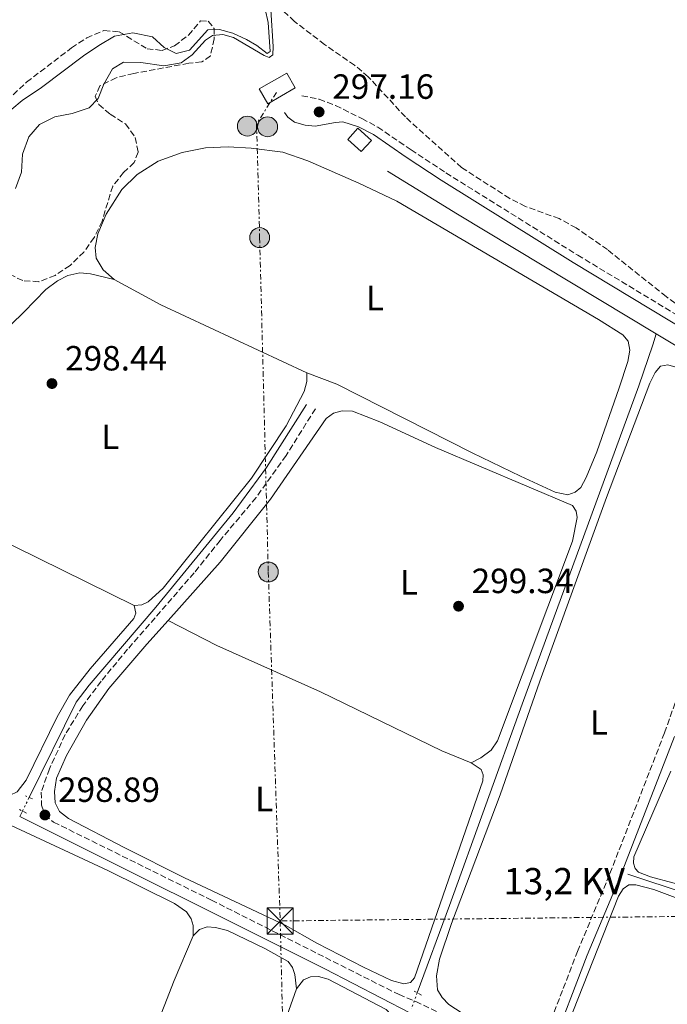
# Model space of a CAD drawing. Units: metres. Extents: x 597669 to 601144, y 4696719 to 4699090.
# Drawn here: x 599201 to 599387, y 4698194 to 4698476 of the extents above; entities that cross this region are included whole.
import ezdxf
from ezdxf.enums import TextEntityAlignment as Align

# ---------------------------------------------------------------- set-up
doc = ezdxf.new("R2010")
doc.units = ezdxf.units.M
doc.header["$MEASUREMENT"] = 0
for name, pattern in [('DGN Style 1', [1.045693079995523, 0.001739921930109024, -1.043953158065414]), ('DGN Style 2', [1.7399219301090239, 1.043953158065414, -0.6959687720436097]), ('DGN Style 3', [2.435890702152634, 1.739921930109024, -0.6959687720436097]), ('DGN Style 5', [1.217945351076317, 0.5219765790327072, -0.6959687720436097]), ('DGN Style 7', [3.4798438602180486, 1.565929737098122, -0.6959687720436097, 0.5219765790327072, -0.6959687720436097])]:
    doc.linetypes.add(name, pattern=pattern)
for name, color, linetype, lineweight in [('Acequia de obra', 4, 'Continuous', 0), ('Acequia de obra no vista', 4, 'DGN Style 5', 0), ('Acequia sin especificar', 4, 'Continuous', 0), ('Acequia sin especificar no vista', 4, 'DGN Style 5', 0), ('Camino', 7, 'DGN Style 3', 0), ('Caseta-cabaña', 1, 'Continuous', 0), ('Cauce permanente', 151, 'Continuous', 13), ('Cauce permanente (área)', 142, 'Continuous', 13), ('Cauce permanente no visto', 142, 'DGN Style 1', 13), ('Cota de punto acotado terreno', 7, 'Continuous', 0), ('Curva de nivel intermedia', 30, 'Continuous', 0), ('Edificio', 1, 'Continuous', 13), ('Etiqueta de uso rústico', 92, 'Continuous', 0), ('Línea de cambio de uso (parcela vista)', 92, 'Continuous', 0), ('Línea eléctrica', 6, 'DGN Style 7', 0), ('Margen derecho', 7, 'Continuous', 0), ('Pontón-alcantarilla (pasos de agua)', 1, 'DGN Style 2', 0), ('Poste tendido eléctrico', 7, 'Continuous', 0), ('Punto acotado terreno (símbolo)', 7, 'Continuous', 0), ('Senda', 7, 'DGN Style 3', 0), ('Tensión línea eléctrica', 7, 'Continuous', 0), ('Torre eléctrica', 7, 'Continuous', 0), ('Transformador', 7, 'Continuous', 0), ('Zona arbolada', 92, 'DGN Style 3', 0)]:
    doc.layers.add(name, color=color, linetype=linetype, lineweight=lineweight)
doc.styles.add('Style-Arial', font='arial.ttf')

# ---------------------------------------------------------------- blocks, each defined once
blk = doc.blocks.new('5PATER')
at = {"layer": 'Cauce permanente no visto', "linetype": 'Continuous', "lineweight": 0}
h = blk.add_hatch(color=51, dxfattribs=at)
edge = h.paths.add_edge_path()
edge.add_ellipse((0, 0), major_axis=(-0.1095731443231308, -0.1110710700762829), ratio=0.9994222409660317, start_angle=0, end_angle=360)
blk = doc.blocks.new('5TME')
at = {"layer": 'Caseta-cabaña', "color": 7, "linetype": 'Continuous', "lineweight": 0}
for p, q in [((-0.375, 0.375), (0.375, -0.375)), ((0.3723, 0.3776), (-0.3716, -0.3784))]:
    blk.add_line(p, q, dxfattribs=at)
at = {"layer": 'Caseta-cabaña', "color": 7, "linetype": 'Continuous', "lineweight": 0, "flags": 128}
blk.add_lwpolyline([(-0.375, -0.375), (0.375, -0.375), (0.375, 0.375), (-0.375, 0.375), (-0.3716, -0.3784)], dxfattribs=at)
blk = doc.blocks.new('5PELE')
at = {"layer": 'Caseta-cabaña', "linetype": 'Continuous', "lineweight": 0}
h = blk.add_hatch(color=9, dxfattribs=at)
edge = h.paths.add_edge_path()
edge.add_arc((-2.000000476837158e-05, 0), 0.2850000000000001, 0, 360)
at = {"layer": 'Caseta-cabaña', "color": 252, "linetype": 'Continuous', "lineweight": 0}
blk.add_circle((-2.000000476837158e-05, 0), 0.2850000000000001, dxfattribs=at)

msp = doc.modelspace()

# ---------------------------------------------------------------- linework, layer by layer
at = {"layer": 'Acequia de obra', "color": 4, "linetype": 'Continuous', "lineweight": 0, "extrusion": (0.2834155940227676, 0.4659075612360157, 0.8382158107837324), "elevation": 2359140.265801802, "flags": 128}
msp.add_lwpolyline([(1929697.55669559, -3625578.148296442), (1929763.869691471, -3625577.836563546), (1929787.361223447, -3625578.019935838)], dxfattribs=at)
at = {"layer": 'Acequia de obra', "color": 4, "linetype": 'Continuous', "lineweight": 0, "extrusion": (-0.0005005002446349882, 0.0002999596704072182, 0.9999998297618362), "elevation": 1410.074811529311, "flags": 128}
msp.add_lwpolyline([(599383.3654475335, 4698385.888404953), (599412.7654538614, 4698368.268404161)], dxfattribs=at)
at = {"layer": 'Acequia de obra', "color": 4, "linetype": 'Continuous', "lineweight": 0, "extrusion": (0.08121595679479479, 0.166321291821879, 0.9827213217635035), "elevation": 830377.2212488558, "flags": 128}
msp.add_lwpolyline([(1522975.888571355, -4407176.073662736), (1523003.294014357, -4407176.667963909), (1523100.764511541, -4407177.586429359)], dxfattribs=at)
at = {"layer": 'Acequia de obra', "color": 4, "linetype": 'Continuous', "lineweight": 0}
msp.add_polyline3d([(599315.0300000003, 4698197.58, 299.2899999999936), (599324.2300000006, 4698222.57, 299.320000000007), (599344.9800000006, 4698280.199999999, 299.3899999999995), (599378.3499999996, 4698371.27, 299.6000000000058), (599382.3499999996, 4698382.99, 299.9400000000023), (599383.29, 4698386.100000001, 300.7400000000052)], dxfattribs=at)
at = {"layer": 'Acequia de obra no vista', "color": 4, "linetype": 'DGN Style 5', "lineweight": 0, "extrusion": (-0.0007091142154226042, -0.001921741482674065, 0.999997902031151), "elevation": -9154.414618475432, "flags": 128}
msp.add_lwpolyline([(599315.0915499354, 4698188.66300724), (599313.4015432687, 4698184.082998782)], dxfattribs=at)
at = {"layer": 'Acequia sin especificar', "color": 4, "linetype": 'Continuous', "lineweight": 0, "extrusion": (0.004961844058524948, 0.01004930442111587, 0.9999371938197872), "elevation": 50486.2492759524, "flags": 128}
msp.add_lwpolyline([(599192.5094054737, 4697977.865215665), (599193.2994949899, 4697979.465296462)], dxfattribs=at)
at = {"layer": 'Acequia sin especificar', "color": 4, "linetype": 'Continuous', "lineweight": 0, "extrusion": (0.0002010360887757728, 0.03186586862129433, 0.9994921340368326), "elevation": 150133.1525908553, "flags": 128}
msp.add_lwpolyline([(-569769.0522258014, -4699505.188100395), (-569757.2563740831, -4699510.836665013), (-569723.5764486106, -4699521.819985102)], dxfattribs=at)
at = {"layer": 'Acequia sin especificar', "color": 4, "linetype": 'Continuous', "lineweight": 0}
msp.add_polyline3d([(599204.0700000003, 4698253.470000001, 298.9600000000065), (599217.54, 4698280.76, 298.75), (599221.2100000001, 4698285.57, 298.7200000000012), (599240.2599999999, 4698307.949999999, 298.7200000000012), (599262.3799999999, 4698334.869999999, 298.7200000000012), (599271.9400000004, 4698347.850000001, 298.7200000000012), (599283.3399999999, 4698365.869999999, 298.7200000000012)], dxfattribs=at)
at = {"layer": 'Acequia sin especificar no vista', "color": 4, "linetype": 'DGN Style 5', "lineweight": 0, "extrusion": (0.002042485842747559, 0.004149133545038288, 0.9999893064140276), "elevation": 21016.5037084068, "flags": 128}
msp.add_lwpolyline([(599200.2994491745, 4698202.83040066), (599202.2094860406, 4698206.710434059)], dxfattribs=at)
at = {"layer": 'Camino', "color": 7, "linetype": 'DGN Style 3', "lineweight": 0}
for points in [[(599282.0300000017, 4698454.25, 297.1900000000023), (599287.0100000016, 4698453.250000001, 297.1600000000034), (599291.6799999987, 4698451.460000004, 297.1600000000034), (599299.2100000012, 4698447.710000002, 297.3300000000018), (599303.7699999987, 4698445.270000001, 297.6900000000024), (599313.239999997, 4698438.790000001, 298.2599999999947), (599323.2100000003, 4698432.199999999, 298.4299999999931), (599360.909999999, 4698408.650000002, 298.9199999999983), (599399.4899999981, 4698385.350000001, 298.8899999999994)], [(599350.6700000018, 4698182.920000001, 299.3399999999966), (599360.8399999996, 4698209.420000002, 299.4199999999984), (599370.1200000001, 4698231.699999999, 299.4900000000054), (599385.7300000006, 4698271.990000002, 299.3600000000006), (599401.2899999997, 4698315.640000002, 299.429999999993), (599414.3500000021, 4698353.28, 299.7400000000053)]]:
    msp.add_polyline3d(points, dxfattribs=at)
at = {"layer": 'Cauce permanente', "color": 151, "linetype": 'Continuous', "lineweight": 13}
msp.add_polyline3d([(599271.5599999996, 4698479.060000001, 294.1600000000035), (599272.3899999997, 4698475.199999999, 294.1600000000035), (599272.9600000001, 4698466.880000001, 294.1600000000035), (599272.0899999999, 4698466.34, 294.1600000000035), (599269.1799999997, 4698468.619999999, 294.1600000000035), (599266.1900000004, 4698470.4, 294.1600000000035), (599262.3300000001, 4698472.130000001, 294.1600000000035), (599258.4500000002, 4698473.230000001, 294.1199999999953), (599255.1600000003, 4698473.16, 294.1199999999953), (599249.8899999997, 4698467.32, 294.1199999999953), (599246.0700000003, 4698466.310000001, 294.0899999999965), (599242.7000000002, 4698468.07, 294.0599999999977), (599239.3200000003, 4698471.140000001, 293.9900000000052), (599233.6699999999, 4698472.24, 293.8800000000047), (599228.4699999997, 4698471.279999999, 293.8800000000047), (599223.9900000002, 4698468.680000001, 293.8500000000058), (599219.6399999997, 4698465.66, 293.8500000000058), (599207.5800000001, 4698456.609999999, 293.8800000000047), (599202.0999999996, 4698452.9, 293.8800000000047), (599196.2100000001, 4698447.980000001, 293.8800000000047)], dxfattribs=at)
at = {"layer": 'Cauce permanente (área)', "color": 142, "linetype": 'Continuous', "lineweight": 13}
msp.add_polyline3d([(599196.2100000001, 4698447.980000001, 293.8800000000047), (599202.0999999996, 4698452.9, 293.8800000000047), (599207.5800000001, 4698456.609999999, 293.8800000000047), (599219.6399999997, 4698465.66, 293.8500000000058), (599223.9900000002, 4698468.680000001, 293.8500000000058), (599228.4699999997, 4698471.279999999, 293.8800000000047), (599233.6699999999, 4698472.24, 293.8800000000047), (599239.3200000003, 4698471.140000001, 293.9900000000052), (599242.7000000002, 4698468.07, 294.0599999999977), (599246.0700000003, 4698466.310000001, 294.0899999999965), (599249.8899999997, 4698467.32, 294.1199999999953), (599255.1600000003, 4698473.16, 294.1199999999953), (599258.4500000002, 4698473.230000001, 294.1199999999953), (599262.3300000001, 4698472.130000001, 294.1600000000035), (599266.1900000004, 4698470.4, 294.1600000000035), (599269.1799999997, 4698468.619999999, 294.1600000000035), (599272.0899999999, 4698466.34, 294.1600000000035), (599272.9600000001, 4698466.880000001, 294.1600000000035), (599272.3899999997, 4698475.199999999, 294.1600000000035), (599271.5599999996, 4698479.060000001, 294.1600000000035)], dxfattribs=at)
at = {"layer": 'Curva de nivel intermedia', "color": 30, "linetype": 'Continuous', "lineweight": 0, "elevation": 294.9999999999999, "flags": 128}
msp.add_lwpolyline([(599200.1799999992, 4698427.689999999), (599201.8900000014, 4698432.439999999), (599202.1500000008, 4698437.58), (599203.9800000014, 4698442.550000001), (599207.0500000003, 4698446), (599211.4100000011, 4698448.26), (599216.4100000013, 4698449.199999998), (599221.2300000002, 4698450.79), (599223.8299999997, 4698453.449999999), (599225.41, 4698457.539999997), (599227.9300000013, 4698461.99), (599231.0300000014, 4698463.850000001), (599236.0400000005, 4698463.800000001), (599242.5700000017, 4698462.789999999), (599247.4900000015, 4698463.640000001), (599250.6500000019, 4698465.970000001), (599254.5000000009, 4698470.17), (599256.5000000015, 4698471.51), (599259.4200000005, 4698471.769999999), (599262.5200000008, 4698470.96), (599271.2800000004, 4698465.73), (599272.730000001, 4698465.24), (599273.6900000023, 4698465.92), (599273.8500000008, 4698468.359999998), (599273.1500000012, 4698478.81)], dxfattribs=at)
at = {"layer": 'Edificio', "color": 51, "linetype": 'Continuous', "lineweight": 13, "extrusion": (0.01088600390093637, 0.01207470547751927, 0.9998678394701472), "elevation": 63557.27015750124, "flags": 128}
msp.add_lwpolyline([(599260.2359825056, 4698013.338843289), (599256.3662118531, 4698016.819098322), (599259.2468032514, 4698020.019331626), (599263.1065744968, 4698016.539077908), (599260.2359825056, 4698013.338843289)], dxfattribs=at)
at = {"layer": 'Edificio', "color": 1, "linetype": 'Continuous', "lineweight": 13, "extrusion": (0.01088600390093637, 0.01207470547751927, 0.9998678394701472), "elevation": 63557.27013572923, "flags": 128}
msp.add_lwpolyline([(599263.1065744968, 4698016.539077908), (599260.2359825056, 4698013.338843289), (599256.3662118531, 4698016.819098322), (599259.2468032514, 4698020.019331626), (599263.1065744968, 4698016.539077908)], close=True, dxfattribs=at)
at = {"layer": 'Línea de cambio de uso (parcela vista)', "color": 92, "linetype": 'Continuous', "lineweight": 0, "extrusion": (0.03172634610764604, 0.05866298067593014, 0.9977735683314494), "elevation": 294931.7589390582, "flags": 128}
msp.add_lwpolyline([(1707932.716345766, -4407930.260722077), (1707978.644995582, -4407927.561773014), (1707993.822310891, -4407927.561773014)], dxfattribs=at)
at = {"layer": 'Línea de cambio de uso (parcela vista)', "color": 92, "linetype": 'Continuous', "lineweight": 0, "extrusion": (-0.08974661772386594, -0.1769640308332152, 0.9801169707735845), "elevation": -884918.2604987008, "flags": 128}
msp.add_lwpolyline([(-1590717.306157633, 4372638.753210869), (-1590694.349250773, 4372640.164354867), (-1590633.446183788, 4372640.869926866)], dxfattribs=at)
at = {"layer": 'Línea de cambio de uso (parcela vista)', "color": 92, "linetype": 'Continuous', "lineweight": 0}
for points in [[(599228.4100000003, 4698401.67, 298.8500000000058), (599225.1900000004, 4698404.41, 298.8500000000058), (599223.2400000002, 4698407.75, 298.8099999999977), (599222.9400000004, 4698410.810000001, 298.7799999999988), (599223.6600000003, 4698414.77, 298.7799999999988), (599226.04, 4698420.33, 298.7799999999988), (599230.6100000005, 4698427.449999999, 298.7400000000052), (599234.9500000002, 4698431.710000001, 298.7400000000052), (599240.9400000004, 4698435.560000001, 298.7400000000052), (599247.8499999996, 4698438.039999999, 298.7400000000052), (599254.4500000002, 4698439.369999999, 298.7400000000052), (599260.9800000006, 4698439.640000001, 298.7400000000052), (599267.5499999998, 4698439.230000001, 298.7799999999988), (599276.5999999996, 4698438.08, 298.8099999999977), (599283.79, 4698435.630000001, 298.7799999999988), (599298.3700000001, 4698429.279999999, 298.7799999999988), (599309.2300000006, 4698424.09, 298.7799999999988), (599366.8700000001, 4698390.210000001, 298.9100000000035), (599373.7699999996, 4698385.83, 298.9100000000035), (599375.3399999999, 4698384.060000001, 298.9100000000035), (599375.7800000003, 4698381.460000001, 298.9100000000035), (599375.2599999999, 4698378.24, 298.9100000000035), (599372.7599999999, 4698370.66, 298.8800000000047), (599366.3799999999, 4698352.34, 298.8800000000047), (599363.3499999996, 4698345.01, 298.8800000000047), (599361.7999999998, 4698342.140000001, 298.9100000000035), (599360.1900000004, 4698340.789999999, 298.9100000000035), (599358.0800000001, 4698340.100000001, 298.9100000000035), (599354.4299999997, 4698340.84, 298.9100000000035), (599344.5800000001, 4698345.439999999, 298.9799999999959), (599330.7400000002, 4698352.109999999, 299.0500000000029), (599292.0700000003, 4698371.710000001, 299.0200000000041), (599283.4400000004, 4698374.970000001, 298.6699999999983)], [(599166.9902999997, 4698359.476700001, 298.1692999999942), (599178.5899999999, 4698369.619999999, 298.2899999999936), (599191.5, 4698381.67, 298.3999999999942), (599202.5700000003, 4698392.289999999, 298.4700000000012), (599208.8799999999, 4698398.83, 298.570000000007), (599212.1799999997, 4698401.289999999, 298.570000000007), (599215.1299999999, 4698402.83, 298.6000000000058), (599218.5499999998, 4698403.600000001, 298.570000000007), (599221.5800000001, 4698403.34, 298.5), (599228.4100000003, 4698401.67, 298.8500000000058)], [(599283.4400000004, 4698374.970000001, 298.6699999999983), (599283.4900000002, 4698372.51, 298.6699999999983), (599282.7400000002, 4698369.66, 298.6699999999983), (599277.5800000001, 4698359.800000001, 298.6699999999983), (599267.6600000003, 4698344.859999999, 298.6399999999995), (599242.3700000001, 4698313.34, 298.5299999999988), (599238.1100000005, 4698309.460000001, 298.5299999999988), (599236.2599999999, 4698308.619999999, 298.5), (599234.1299999999, 4698308.380000001, 298.5)], [(599350.6699999999, 4698182.92, 299.3399999999965), (599349.2300000006, 4698181.640000001, 299.3099999999977), (599348.2400000002, 4698181.41, 299.2700000000041), (599346.3300000001, 4698181.390000001, 299.2700000000041), (599344.2800000003, 4698182.02, 299.2700000000041), (599333.5700000003, 4698188.060000001, 299.2400000000052), (599324.0300000003, 4698194.210000001, 299.2400000000052), (599322.0999999996, 4698196.199999999, 299.1999999999971), (599320.8499999996, 4698198.439999999, 299.1999999999971), (599320.5599999996, 4698202.41, 299.1699999999983), (599321.3600000005, 4698207.24, 299.0299999999988), (599324.7999999998, 4698217.439999999, 299.0299999999988), (599338.7699999996, 4698254.26, 298.9600000000065), (599350.0999999996, 4698286.789999999, 298.9900000000052), (599369.1600000003, 4698339.289999999, 299.1300000000047), (599381.4800000006, 4698372.02, 299.1699999999983), (599383.0899999999, 4698375.07, 299.1699999999983), (599384.5700000003, 4698376.859999999, 299.1699999999983), (599386.6900000004, 4698377.27, 299.1699999999983), (599389.6200000001, 4698376.42, 299.1300000000047), (599407.0700000003, 4698365.82, 299.1699999999983), (599411.0800000001, 4698362.199999999, 299.1999999999971), (599413.1100000005, 4698358.59, 299.3099999999977), (599414.3499999996, 4698353.279999999, 299.7400000000052)], [(599243.8200000003, 4698304.15, 298.6000000000058), (599258.7100000001, 4698320.75, 298.6999999999971), (599273.04, 4698338.82, 298.8399999999965), (599288.9900000002, 4698361.939999999, 298.9799999999959), (599291.1100000005, 4698363.430000001, 298.9799999999959), (599293.5999999996, 4698364.140000001, 298.9799999999959), (599296.5499999998, 4698363.980000001, 298.9799999999959), (599304.3399999999, 4698360.91, 299.0800000000018), (599320.2599999999, 4698353.58, 299.0800000000018), (599359.4299999997, 4698336.99, 299.25), (599360.4699999997, 4698335.359999999, 299.25), (599360.7599999999, 4698333.539999999, 299.25), (599359.3899999997, 4698326.83, 299.25), (599337.9900000002, 4698269.680000001, 299.1900000000023), (599336.1100000005, 4698267.029999999, 299.1900000000023), (599333.2100000001, 4698264.77, 299.1900000000023), (599330.4199999999, 4698263.380000001, 299.1499999999942)], [(599234.1299999999, 4698308.380000001, 298.5), (599234.6100000005, 4698306.230000001, 298.429999999993), (599233.9500000002, 4698304.630000001, 298.429999999993), (599221.5300000003, 4698290.279999999, 298.429999999993), (599215.5700000003, 4698282.730000001, 298.429999999993), (599212.0800000001, 4698276.58, 298.429999999993), (599203.1900000004, 4698258.449999999, 298.429999999993), (599200.5999999996, 4698255.060000001, 298.429999999993), (599198.6799999997, 4698254.109999999, 298.429999999993), (599196.3099999996, 4698253.890000001, 298.429999999993), (599191.9000000004, 4698255.029999999, 298.3600000000006), (599177.6799999997, 4698261.84, 298.2899999999936), (599108.29, 4698299.58, 298.1199999999953), (599106.8899999997, 4698301.5, 298.1199999999953), (599106.3099999996, 4698304.51, 298.1199999999953), (599106.8799999999, 4698307.560000001, 298.0800000000018), (599108.7599999999, 4698312.32, 298.0800000000018), (599111.3099999996, 4698316.890000001, 298.0800000000018), (599116.4199999999, 4698323.66, 298.0500000000029), (599122.0899999999, 4698329.25, 298.0200000000041), (599132.0999999996, 4698335.82, 298.0200000000041), (599142.7293999996, 4698341.954500001, 298.0412000000069)], [(599330.4199999999, 4698263.380000001, 299.1499999999942), (599333.25, 4698261.480000001, 299.0500000000029), (599333.9000000004, 4698259.930000001, 299.0099999999948), (599333.7699999996, 4698258.189999999, 298.9400000000023), (599314.2199999997, 4698201.880000001, 298.7400000000052), (599313.1299999999, 4698200.529999999, 298.7400000000052), (599311.2100000001, 4698200.130000001, 298.7400000000052), (599307.6200000001, 4698201.08, 298.7400000000052), (599299.6500000004, 4698204.939999999, 298.7400000000052), (599286.3200000003, 4698211.810000001, 298.6999999999971), (599277.2599999999, 4698216.949999999, 298.6699999999983), (599248.5, 4698230.5, 298.6699999999983), (599231.4299999997, 4698239.039999999, 298.6000000000058), (599215.3300000001, 4698247.430000001, 298.6000000000058), (599212.7100000001, 4698249.449999999, 298.6000000000058), (599211.5099999999, 4698251.970000001, 298.6000000000058), (599211.3099999996, 4698255.15, 298.5299999999988), (599211.8899999997, 4698258.960000001, 298.5299999999988), (599214.7400000002, 4698265.449999999, 298.5299999999988), (599220.5, 4698275.59, 298.5299999999988), (599226.8899999997, 4698284.619999999, 298.5299999999988), (599237.7199999997, 4698297.34, 298.5599999999977), (599243.8200000003, 4698304.15, 298.6000000000058)], [(599330.4199999999, 4698263.380000001, 299.1499999999942), (599322.0300000003, 4698266.789999999, 299.1499999999942), (599287.4100000003, 4698283.67, 299.1499999999942), (599257.7300000006, 4698296.92, 299.0500000000029), (599243.8200000003, 4698304.15, 298.6000000000058)], [(599394.4400000004, 4698227.33, 299.3699999999953), (599381.75, 4698230.710000001, 299.3699999999953), (599378.2999999998, 4698232.08, 299.3699999999953), (599377.2999999998, 4698233.130000001, 299.3699999999953), (599376.8499999996, 4698234.66, 299.3699999999953), (599376.9100000003, 4698236.5, 299.3699999999953), (599387.5, 4698261.02, 299.3699999999953)], [(599250.9500000002, 4698213.92, 298.6000000000058), (599250.9400000004, 4698216.82, 298.6000000000058), (599250.4000000004, 4698218.77, 298.6000000000058), (599249.0199999996, 4698220.76, 298.6000000000058), (599245.6100000005, 4698223.17, 298.6000000000058), (599226.54, 4698232.59, 298.6000000000058), (599198.9000000004, 4698245.41, 298.6000000000058), (599196.7699999996, 4698245.730000001, 298.6000000000058), (599195.0199999996, 4698245.51, 298.6000000000058), (599193.2000000002, 4698244.699999999, 298.5599999999977), (599191.0300000003, 4698241.689999999, 298.4900000000052)], [(599379.5199999996, 4698095.789999999, 299.2299999999959), (599355.5, 4698101.32, 299.1600000000035), (599329.9000000004, 4698108.279999999, 299.0599999999977), (599328.6600000003, 4698109.76, 299.0299999999988), (599328.7599999999, 4698112.09, 299.0299999999988), (599330.1299999999, 4698116.16, 299.0299999999988), (599340.9299999997, 4698145.050000001, 299.0599999999977), (599372.5300000003, 4698225.27, 299.1000000000058), (599373.8600000005, 4698227.300000001, 299.1000000000058), (599375.5099999999, 4698228.51, 299.1000000000058), (599377.5199999996, 4698228.5, 299.1000000000058), (599382.7000000002, 4698227.130000001, 299.1000000000058), (599389.4900000002, 4698224.550000001, 299.3000000000029)], [(599212.3499999996, 4698110.310000001, 298.6699999999983), (599236.3099999996, 4698177.33, 298.5599999999977), (599245.5700000003, 4698201.100000001, 298.6000000000058), (599250.9500000002, 4698213.92, 298.6000000000058)], [(599250.9500000002, 4698213.92, 298.6000000000058), (599252.7699999996, 4698215.730000001, 298.5599999999977), (599254.9400000004, 4698216.49, 298.5299999999988), (599257.3499999996, 4698216.300000001, 298.5299999999988), (599260.7599999999, 4698215.41, 298.5599999999977), (599271.4199999999, 4698210.230000001, 298.6000000000058), (599278.1299999999, 4698206.57, 298.6300000000047), (599279.3899999997, 4698204.779999999, 298.6699999999983), (599280, 4698202.779999999, 298.6999999999971), (599280.5099999999, 4698198.689999999, 298.6999999999971)], [(599280.5099999999, 4698198.689999999, 298.6999999999971), (599282.4900000002, 4698201.24, 298.6699999999983), (599284.4800000006, 4698202.130000001, 298.6699999999983), (599286.79, 4698202.24, 298.6699999999983), (599289.5800000001, 4698201.52, 298.6699999999983), (599306.1799999997, 4698192.779999999, 298.7700000000041), (599307.5899999999, 4698191.24, 298.7700000000041), (599308.2000000002, 4698189.4, 298.7700000000041), (599308.3300000001, 4698185.640000001, 298.8399999999965), (599305.4600000001, 4698175.82, 298.8800000000047), (599298.3399999999, 4698157.59, 298.8800000000047), (599285.0099999999, 4698120.57, 298.8399999999965), (599277.6100000005, 4698102.49, 298.8800000000047), (599273.4299999997, 4698090.9, 298.9100000000035), (599270.2699999996, 4698084.42, 298.9100000000035), (599267.8899999997, 4698083.199999999, 298.9100000000035), (599265.4600000001, 4698082.689999999, 298.9100000000035), (599262.4900000002, 4698083.16, 298.9400000000023), (599247.4800000006, 4698089.27, 298.9100000000035), (599245.0800000001, 4698091.060000001, 298.9100000000035), (599243.7199999997, 4698093.810000001, 298.9100000000035), (599243.6200000001, 4698097.060000001, 298.9100000000035), (599244.25, 4698100.220000001, 298.8399999999965), (599246.4900000002, 4698107.470000001, 298.7400000000052)], [(599246.4900000002, 4698107.470000001, 298.7400000000052), (599253.0700000003, 4698125.91, 298.7700000000041), (599260.4000000004, 4698145.67, 298.7400000000052), (599274.5199999996, 4698181.710000001, 298.8399999999965), (599280.5099999999, 4698198.689999999, 298.6999999999971)]]:
    msp.add_polyline3d(points, dxfattribs=at)
at = {"layer": 'Línea eléctrica', "color": 6, "linetype": 'DGN Style 7', "lineweight": 0}
for points in [[(599274.760000001, 4698455.160000001, 296.4400000000023), (599269.0700000003, 4698446.180000001, 297.7799999999988), (599269.9699999989, 4698413.67, 298.7899999999936), (599272.4400000009, 4698317.99, 298.8800000000047), (599275.8400000007, 4698218.130000001, 298.6699999999983)], [(599730.2699999987, 4698404.930000001, 307.3500000000058), (599632.2600000026, 4698310.12, 305.3699999999953), (599540.5399999997, 4698220.569999999, 303.429999999993), (599406.61, 4698219.600000001, 299.1999999999971), (599275.8400000007, 4698218.130000001, 298.6699999999983)], [(599275.8400000007, 4698218.130000001, 298.6699999999983), (599278.6299999979, 4698103.869999999, 298.8800000000047), (599281.3799999994, 4698006.06, 298.5299999999988), (599284.1000000018, 4697904.890000001, 297.9700000000012), (599286.4499999988, 4697814.92, 299.3699999999953), (599289.4899999987, 4697702.279999998, 297.8600000000006), (599292.4999999994, 4697605.11, 297.3800000000047), (599294.8799999999, 4697499.260000002, 297.3399999999965), (599297.1599999998, 4697392.770000001, 296.7799999999988), (599299.1000000022, 4697294.010000002, 296.8800000000047), (599303.7699999993, 4697118.949999999, 296.0099999999948), (599306.8000000002, 4697017.91, 296.1000000000058), (599308.7800000005, 4696927.809999998, 295.929999999993), (599310.6978660045, 4696862.221855869, 296.0592999999935), (599311.4499999993, 4696836.500000001, 296.1100000000006), (599314.3791808862, 4696760.240920068, 295.9000999999989), (599314.6600000013, 4696752.930000001, 295.8800000000047)]]:
    msp.add_polyline3d(points, dxfattribs=at)
at = {"layer": 'Margen derecho', "color": 7, "linetype": 'Continuous', "lineweight": 0}
for points in [[(599419.3700000001, 4698367.970000002, 299.570000000007), (599419.1000000018, 4698369.800000003, 299.5099999999949), (599418.4499999991, 4698371.180000002, 299.479999999996), (599417.3899999997, 4698372.630000002, 299.3699999999955), (599415.4899999975, 4698374.140000001, 299.1999999999971), (599407.1000000011, 4698378.430000001, 298.8500000000059), (599398.2499999999, 4698383.180000001, 298.8899999999994), (599359.6000000014, 4698406.52, 298.9199999999983), (599321.8599999981, 4698430.100000001, 298.4299999999931), (599311.8400000001, 4698436.720000002, 298.2599999999947), (599302.4699999979, 4698443.130000002, 297.6900000000024), (599298.2500000001, 4698445.390000002, 297.3300000000018), (599293.7399999973, 4698446.750000001, 297.1900000000023), (599291.6299999994, 4698446.65, 297.2299999999959), (599285.8400000003, 4698445.590000001, 297.2299999999959), (599282.9799999993, 4698445.820000002, 297.2299999999959), (599279.9499999986, 4698446.740000002, 297.2299999999959), (599277.9899999981, 4698448.140000001, 297.2299999999959), (599277.0699999996, 4698449.430000001, 297.1900000000023)], [(599289.5199999994, 4698011.330000001, 298.6600000000035), (599289.2499999991, 4698012.880000002, 298.6600000000035), (599289.3599999986, 4698017.16, 298.6399999999995), (599290.0799999982, 4698020.470000001, 298.6600000000035), (599291.510000001, 4698024.949999999, 298.7400000000054), (599300.6599999996, 4698045.84, 298.8000000000029), (599305.4200000005, 4698059.01, 298.9100000000034), (599318.399999998, 4698091.9, 298.8600000000007), (599329.7800000019, 4698121.59, 299.1499999999942), (599342.4200000018, 4698153.060000001, 299.2500000000001), (599363.6299999993, 4698208.300000002, 299.4199999999984), (599372.9099999996, 4698230.580000003, 299.4900000000054), (599388.5499999991, 4698270.949999999, 299.3600000000006)]]:
    msp.add_polyline3d(points, dxfattribs=at)
at = {"layer": 'Pontón-alcantarilla (pasos de agua)', "color": 1, "linetype": 'DGN Style 2', "lineweight": 0, "extrusion": (0.0127156332701756, -0.005995454029831663, 0.9999011787179344), "elevation": -20249.98862882714, "flags": 128}
msp.add_lwpolyline([(599152.7532195628, 4698216.072673047), (599150.8229941275, 4698216.982689402)], dxfattribs=at)
at = {"layer": 'Pontón-alcantarilla (pasos de agua)', "color": 1, "linetype": 'DGN Style 2', "lineweight": 0, "extrusion": (-0.01162492525637541, 0.005983417402674489, 0.9999145262616047), "elevation": 21444.89499269792, "flags": 128}
msp.add_lwpolyline([(599166.33560903, 4698204.767876003), (599164.2953981273, 4698205.817894798)], dxfattribs=at)
at = {"layer": 'Pontón-alcantarilla (pasos de agua)', "color": 1, "linetype": 'DGN Style 2', "lineweight": 0, "elevation": 299.3899999999995, "flags": 128}
msp.add_lwpolyline([(599316.2699999996, 4698196.939999999), (599314.1200000001, 4698198.050000001)], dxfattribs=at)
at = {"layer": 'Senda', "color": 7, "linetype": 'DGN Style 3', "lineweight": 0}
msp.add_polyline3d([(599285.8999999985, 4698364.67, 299.1000000000058), (599277.5100000021, 4698351.279999999, 298.8200000000069), (599268.9499999991, 4698339.300000001, 298.7200000000013), (599258.6799999984, 4698327.040000001, 299.0299999999988), (599251.2399999975, 4698317.730000001, 299.0299999999988), (599232.2299999995, 4698295.86, 298.8500000000059), (599224.6400000011, 4698286.710000002, 298.7499999999999), (599219.3700000006, 4698279.66, 298.8200000000069), (599214.3500000003, 4698271.440000001, 298.8899999999994), (599209.8799999978, 4698261.690000001, 298.8899999999994), (599207.5300000008, 4698255.03, 298.8899999999994), (599207.6000000001, 4698251.250000001, 298.8899999999994), (599208.5799999969, 4698248.440000001, 298.8899999999994), (599211.0599999981, 4698246.42, 298.8899999999994), (599256.1799999995, 4698224.08, 298.8200000000069), (599309.8099999982, 4698197.050000002, 299.1000000000058), (599314.6099999994, 4698195.100000001, 299.3699999999955), (599325.1599999995, 4698189.990000002, 299.4100000000035), (599335.7399999986, 4698184.390000002, 299.479999999996), (599342.1900000015, 4698180.580000001, 299.4400000000024), (599347.7500000005, 4698175.310000001, 299.320000000007)], dxfattribs=at)
at = {"layer": 'Transformador', "color": 7, "linetype": 'Continuous', "lineweight": 0}
msp.add_polyline3d([(599280.1600000003, 4698456.52, 296.7400000000052), (599272.3099999996, 4698451.970000001, 297.0200000000041), (599269.8499999996, 4698456.210000001, 296.6000000000058), (599277.7000000002, 4698460.76, 296.0500000000029)], close=True, dxfattribs=at)
at = {"layer": 'Zona arbolada', "color": 92, "linetype": 'DGN Style 3', "lineweight": 0}
for points in [[(599390.7599999999, 4698393.51, 303.6199999999953), (599386.2000000002, 4698396.779999999, 303.6199999999953), (599369.3700000001, 4698410.24, 303.4799999999959), (599360.4699999997, 4698416.42, 303.2799999999988), (599355.6299999999, 4698419.100000001, 303.2700000000041), (599345.9400000004, 4698422.59, 303.1999999999971), (599341.4699999997, 4698424.869999999, 303.1999999999971), (599327.7000000002, 4698433.689999999, 303.1999999999971), (599311.6200000001, 4698448.180000001, 303.0800000000018), (599301, 4698459.710000001, 302.7899999999936), (599297.1200000001, 4698463, 302.7200000000012), (599288.5199999996, 4698468.949999999, 302.5099999999948), (599279.9400000004, 4698475.52, 302.2299999999959), (599276.1799999997, 4698479.029999999, 302.2299999999959)], [(599390.7599999999, 4698393.51, 303.6199999999953), (599386.2000000002, 4698396.779999999, 303.6199999999953), (599369.3700000001, 4698410.24, 303.4799999999959), (599360.4699999997, 4698416.42, 303.2799999999988), (599355.6299999999, 4698419.100000001, 303.2700000000041), (599345.9400000004, 4698422.59, 303.1999999999971), (599341.4699999997, 4698424.869999999, 303.1999999999971), (599327.7000000002, 4698433.689999999, 303.1999999999971), (599311.6200000001, 4698448.180000001, 303.0800000000018), (599301, 4698459.710000001, 302.7899999999936), (599297.1200000001, 4698463, 302.7200000000012), (599288.5199999996, 4698468.949999999, 302.5099999999948), (599279.9400000004, 4698475.52, 302.2299999999959), (599276.1799999997, 4698479.029999999, 302.2299999999959)], [(599199.5199999996, 4698454.550000001, 302.2400000000052), (599203.3499999996, 4698458.189999999, 302.2400000000052), (599216.2000000002, 4698467.930000001, 302.1000000000058), (599220.5199999996, 4698470.84, 302.1000000000058), (599225.4500000002, 4698472.890000001, 302.1000000000058), (599229.8399999999, 4698472.550000001, 302.1000000000058), (599237.7699999996, 4698467.720000001, 302.1000000000058), (599242.0999999996, 4698467.230000001, 302.1699999999983), (599245.6200000001, 4698468.57, 302.1699999999983), (599249.5999999996, 4698471.59, 302.1699999999983), (599253.0599999996, 4698475.689999999, 302.1000000000058), (599255.2800000003, 4698475.630000001, 302.1699999999983), (599256.9400000004, 4698473.52, 302.1699999999983), (599256.9900000002, 4698470.539999999, 302.3000000000029), (599255.8700000001, 4698465.680000001, 302.3699999999953), (599253.4000000004, 4698463.939999999, 302.5099999999948), (599249.6799999997, 4698463.560000001, 302.6499999999942), (599234, 4698460.619999999, 303.1999999999971), (599228.9500000002, 4698459.390000001, 303.3399999999965), (599224.3099999996, 4698457.09, 303.4100000000035), (599222.9699999997, 4698454.16, 303.6199999999953), (599223.9600000001, 4698451.730000001, 303.8899999999995), (599227.2599999999, 4698448.960000001, 304.0299999999988), (599231.5899999999, 4698446.189999999, 304.1699999999983), (599234.4000000004, 4698442.350000001, 304.3099999999977), (599235.2300000006, 4698438.100000001, 304.6600000000035), (599234.0999999996, 4698435.119999999, 304.6600000000035), (599231.0899999999, 4698432.300000001, 304.6600000000035), (599227.9600000001, 4698428.390000001, 304.7200000000012), (599224.9100000003, 4698418.390000001, 304.8600000000006), (599222.6500000004, 4698413.67, 304.8600000000006), (599219.7300000006, 4698409.539999999, 304.929999999993), (599215.75, 4698405.680000001, 304.929999999993), (599211.4900000002, 4698402.84, 304.929999999993), (599206.8200000003, 4698401.039999999, 304.929999999993), (599202.2300000006, 4698401.350000001, 304.929999999993), (599197.6600000003, 4698403.550000001, 304.929999999993)], [(599199.5199999996, 4698454.550000001, 302.2400000000052), (599203.3499999996, 4698458.189999999, 302.2400000000052), (599216.2000000002, 4698467.930000001, 302.1000000000058), (599220.5199999996, 4698470.84, 302.1000000000058), (599225.4500000002, 4698472.890000001, 302.1000000000058), (599229.8399999999, 4698472.550000001, 302.1000000000058), (599237.7699999996, 4698467.720000001, 302.1000000000058), (599242.0999999996, 4698467.230000001, 302.1699999999983), (599245.6200000001, 4698468.57, 302.1699999999983), (599249.5999999996, 4698471.59, 302.1699999999983), (599253.0599999996, 4698475.689999999, 302.1000000000058), (599255.2800000003, 4698475.630000001, 302.1699999999983), (599256.9400000004, 4698473.52, 302.1699999999983), (599256.9900000002, 4698470.539999999, 302.3000000000029), (599255.8700000001, 4698465.680000001, 302.3699999999953), (599253.4000000004, 4698463.939999999, 302.5099999999948), (599249.6799999997, 4698463.560000001, 302.6499999999942), (599234, 4698460.619999999, 303.1999999999971), (599228.9500000002, 4698459.390000001, 303.3399999999965), (599224.3099999996, 4698457.09, 303.4100000000035), (599222.9699999997, 4698454.16, 303.6199999999953), (599223.9600000001, 4698451.730000001, 303.8899999999995), (599227.2599999999, 4698448.960000001, 304.0299999999988), (599231.5899999999, 4698446.189999999, 304.1699999999983), (599234.4000000004, 4698442.350000001, 304.3099999999977), (599235.2300000006, 4698438.100000001, 304.6600000000035), (599234.0999999996, 4698435.119999999, 304.6600000000035), (599231.0899999999, 4698432.300000001, 304.6600000000035), (599227.9600000001, 4698428.390000001, 304.7200000000012), (599224.9100000003, 4698418.390000001, 304.8600000000006), (599222.6500000004, 4698413.67, 304.8600000000006), (599219.7300000006, 4698409.539999999, 304.929999999993), (599215.75, 4698405.680000001, 304.929999999993), (599211.4900000002, 4698402.84, 304.929999999993), (599206.8200000003, 4698401.039999999, 304.929999999993), (599202.2300000006, 4698401.350000001, 304.929999999993), (599197.6600000003, 4698403.550000001, 304.929999999993)]]:
    msp.add_polyline3d(points, dxfattribs=at)

# ---------------------------------------------------------------- block references
at = {"layer": 'Poste tendido eléctrico', "color": 7, "linetype": 'Continuous', "lineweight": 0, "xscale": 10, "yscale": 10, "zscale": 10}
for p in [(599266.4499999986, 4698445.560000001, 297.9199999999983), (599272.2399999975, 4698445.369999998, 297.8300000000018), (599269.9699999989, 4698413.67, 298.7899999999936), (599272.4400000009, 4698317.99, 298.8800000000047)]:
    msp.add_blockref('5PELE', p, dxfattribs=at)
at = {"layer": 'Punto acotado terreno (símbolo)', "color": 7, "linetype": 'Continuous', "lineweight": 0, "xscale": 10, "yscale": 10, "zscale": 10}
for p in [(599286.9699999992, 4698449.630000002, 297.1600000000039), (599210.5899999986, 4698371.900000001, 298.4400000000028), (599326.8299999969, 4698308.189999999, 299.3399999999965), (599208.5799999969, 4698248.440000001, 298.8899999999995)]:
    msp.add_blockref('5PATER', p, dxfattribs=at)
at = {"layer": 'Torre eléctrica', "color": 7, "linetype": 'Continuous', "lineweight": 0, "xscale": 10, "yscale": 10, "zscale": 10}
msp.add_blockref('5TME', (599275.8400000007, 4698218.140000001, 298.6699999999983), dxfattribs=at)

# ---------------------------------------------------------------- texts
at = {"layer": 'Cota de punto acotado terreno', "color": 7, "linetype": 'Continuous', "lineweight": 0, "style": 'Style-Arial'}
for s, p in [('297.16', (599290.7199999976, 4698453.380000004, 297.1600000000035)), ('298.44', (599214.3399999996, 4698375.65, 298.4400000000023)), ('299.34', (599330.5799999976, 4698311.939999999, 299.3399999999965)), ('298.89', (599212.3299999976, 4698252.189999999, 298.8899999999995))]:
    msp.add_text(s, height=7.000000000000002, dxfattribs=at).set_placement(p)
at = {"layer": 'Etiqueta de uso rústico', "color": 92, "linetype": 'Continuous', "lineweight": 0, "style": 'Style-Arial'}
for p in [(599302.9114203796, 4698396.370010001, 298.8999999999942), (599227.271420379, 4698356.680010001, 298.4900000000052), (599312.6414203795, 4698315.020010002, 299.1999999999971), (599366.9714203823, 4698274.900010003, 299.1699999999983), (599271.2514203785, 4698253.020009999, 298.8899999999995)]:
    msp.add_text('L', height=7.000000000000002, dxfattribs=at).set_placement(p, align=Align.MIDDLE_CENTER)
at = {"layer": 'Tensión línea eléctrica', "color": 7, "linetype": 'Continuous', "lineweight": 0, "style": 'Style-Arial'}
msp.add_text('13,2 KV', height=7.5, dxfattribs=at).set_placement((599357.0459901317, 4698225.78, 299.2400000000052), align=Align.CENTER)

doc.saveas('drawing.dxf')
